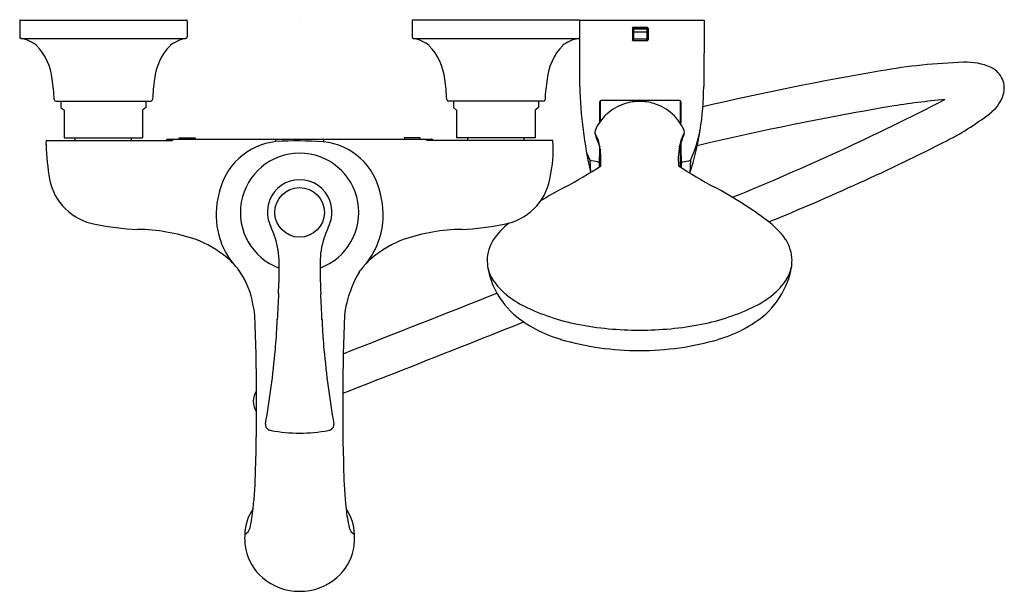
# Model space of a CAD drawing. Extents: x 3699.7 to 3714.5, y 99.3 to 107.9.
import ezdxf

# ---------------------------------------------------------------- set-up
doc = ezdxf.new("R2010")
doc.units = 0
doc.header["$LTSCALE"] = 0.64311
doc.layers.get('0').update_dxf_attribs({"color": 255, "linetype": 'CONTINUOUS'})
doc.layers.get('DEFPOINTS').update_dxf_attribs({"linetype": 'CONTINUOUS'})
doc.styles.get("Standard").update_dxf_attribs({"font": 'txt', "width": 0.8})

msp = doc.modelspace()

# ---------------------------------------------------------------- linework, layer by layer
for p, q in [((3699.666, 107.868), (3699.666, 107.628)), ((3699.678, 107.88), (3702.174, 107.88)), ((3702.186, 107.868), (3702.186, 107.628)), ((3705.571, 107.868), (3705.571, 107.628)), ((3708.091, 107.88), (3705.583, 107.88)), ((3708.091, 107.88), (3708.091, 106.88)), ((3708.091, 107.88), (3709.964, 107.88)), ((3709.964, 107.88), (3709.958, 106.88)), ((3708.885, 107.76), (3708.885, 107.583)), ((3709.111, 107.77), (3708.894, 107.77)), ((3708.904, 107.77), (3708.904, 107.573)), ((3708.904, 107.754), (3709.101, 107.754)), ((3708.904, 107.747), (3709.101, 107.747)), ((3709.101, 107.77), (3709.101, 107.573)), ((3709.121, 107.76), (3709.121, 107.583)), ((3699.689, 107.601), (3702.163, 107.601)), ((3705.594, 107.601), (3708.091, 107.601)), ((3708.894, 107.573), (3709.111, 107.573)), ((3708.904, 107.704), (3709.101, 107.704)), ((3708.904, 107.595), (3709.101, 107.595)), ((3700.214, 106.66), (3701.637, 106.66)), ((3700.286, 106.66), (3700.286, 106.563)), ((3700.286, 106.563), (3700.335, 106.522)), ((3701.565, 106.563), (3701.516, 106.522)), ((3701.565, 106.66), (3701.565, 106.563)), ((3707.543, 106.66), (3706.12, 106.66)), ((3706.192, 106.66), (3706.192, 106.563)), ((3706.192, 106.563), (3706.241, 106.522)), ((3707.471, 106.563), (3707.422, 106.522)), ((3707.471, 106.66), (3707.471, 106.563)), ((3708.393, 106.65), (3708.392, 106.34)), ((3708.4, 106.665), (3708.4, 106.352)), ((3709.593, 106.67), (3708.413, 106.67)), ((3709.605, 106.665), (3709.605, 106.339)), ((3709.612, 106.65), (3709.614, 106.327)), ((3700.335, 106.522), (3700.335, 106.108)), ((3701.516, 106.522), (3701.516, 106.108)), ((3706.241, 106.522), (3706.241, 106.108)), ((3707.422, 106.522), (3707.422, 106.108)), ((3700.335, 106.108), (3701.516, 106.108)), ((3700.502, 106.069), (3700.502, 106.108)), ((3701.349, 106.069), (3701.349, 106.108)), ((3701.898, 106.089), (3705.859, 106.089)), ((3702.067, 106.089), (3702.067, 106.108)), ((3702.067, 106.108), (3702.304, 106.108)), ((3702.304, 106.108), (3702.303, 106.089)), ((3703.522, 106.052), (3703.522, 106.089)), ((3704.235, 106.089), (3704.235, 106.048)), ((3705.69, 106.108), (3705.453, 106.108)), ((3705.453, 106.108), (3705.454, 106.089)), ((3705.69, 106.089), (3705.69, 106.108)), ((3707.422, 106.108), (3706.241, 106.108)), ((3706.408, 106.069), (3706.408, 106.108)), ((3707.255, 106.069), (3707.255, 106.108)), ((3700.07, 106.069), (3701.96, 106.069)), ((3707.687, 106.069), (3705.797, 106.069)), ((3708.389, 105.985), (3708.388, 105.671)), ((3708.4, 105.943), (3708.4, 105.679)), ((3709.605, 106), (3709.605, 105.673)), ((3709.616, 106.026), (3709.618, 105.665)), ((3708.243, 105.778), (3708.257, 105.587)), ((3708.363, 105.745), (3708.273, 105.764)), ((3709.643, 105.745), (3709.732, 105.764)), ((3709.762, 105.778), (3709.748, 105.581))]:
    msp.add_line(p, q)
msp.add_circle((3703.878, 104.986), 0.373)
for centre, radius, start, end in [((3699.678, 107.868), 0.0119, 90.1754, 179.575), ((3702.174, 107.868), 0.0118, 0, 90), ((3705.583, 107.868), 0.0118, 90, 180), ((3708.894, 107.76), 0.00984, 90, 180.7904), ((3709.111, 107.76), 0.00984, 359.2096, 89.9997), ((3699.693, 107.628), 0.0277, 180.2112, 259.7708), ((3699.609, 107.118), 0.49, 50.3164, 80.691), ((3702.242, 107.118), 0.49, 99.309, 129.6836), ((3702.158, 107.628), 0.0276, 280.1459, 0), ((3705.599, 107.628), 0.0276, 180, 259.8541), ((3705.515, 107.118), 0.49, 50.3164, 80.691), ((3708.148, 107.118), 0.49, 99.5084, 129.6836), ((3708.894, 107.583), 0.00984, 181.0182, 270.0013), ((3709.111, 107.583), 0.00984, 270.0007, 358.9818), ((3699.326, 106.912), 0.833, 5.5554, 44.37), ((3702.525, 106.912), 0.833, 135.63, 174.4446), ((3705.232, 106.912), 0.833, 5.5554, 44.37), ((3708.431, 106.912), 0.833, 135.63, 174.4446), ((3714.173, 98.273), 8.977, 91.9438, 99.937), ((3713.906, 106.301), 0.945, 66.3328, 92.2745), ((3714.112, 106.833), 0.376, 24.7053, 62.4724), ((3697.651, 106.586), 2.537, 2.2545, 9.214), ((3704.2, 106.586), 2.537, 170.786, 177.7455), ((3703.557, 106.586), 2.537, 2.2545, 9.214), ((3710.106, 106.586), 2.537, 170.786, 177.7455), ((3720.43, 61.562), 46.218, 99.723, 103.1097), ((3714.146, 106.855), 0.336, 342.8517, 23.7234), ((3714.947, 107.087), 6.858, 181.729, 192.6434), ((3705.766, 106.886), 4.192, 341.8526, 359.9176), ((3700.214, 106.687), 0.0276, 182.4846, 270), ((3701.637, 106.687), 0.0276, 269.9795, 357.5154), ((3706.12, 106.687), 0.0276, 182.4846, 270.0205), ((3707.543, 106.687), 0.0276, 270, 357.5154), ((3695.303, 142.238), 39.981, 292.1766, 297.2157), ((3714.599, 95.328), 11.4, 95.086, 99.2488), ((3713.945, 106.923), 0.548, 309.8937, 342.3086), ((3708.413, 106.65), 0.0197, 90, 179.7004), ((3708.991, 105.928), 0.727, 107.029, 132.6415), ((3708.985, 105.976), 0.679, 89.2732, 107.7744), ((3709.003, 105.976), 0.679, 72.2256, 90.7268), ((3708.997, 105.928), 0.727, 47.3585, 72.971), ((3709.593, 106.65), 0.0197, 0.2996, 89.9991), ((3720.917, 59.029), 48.244, 99.7269, 103.249), ((3709.006, 105.913), 0.749, 132.7058, 155.7279), ((3708.982, 105.913), 0.749, 24.2721, 47.2942), ((3711.8, 109.635), 4.006, 297.0931, 308.5427), ((3708.001, 106.585), 1.938, 335.3649, 349.6148), ((3701.9, 106.055), 0.0335, 93.0268, 155.7833), ((3701.987, 106.06), 0.0284, 96.9842, 162.5062), ((3705.77, 106.06), 0.0284, 17.4938, 83.0158), ((3705.857, 106.055), 0.0335, 24.2167, 86.9732), ((3708.385, 106.195), 0.0662, 157.0744, 195.366), ((3707.912, 105.916), 0.486, 13.1414, 32.5156), ((3709.879, 106.623), 1.62, 195.9864, 203.7411), ((3708.109, 106.623), 1.62, 336.2173, 344.0136), ((3710.077, 105.916), 0.486, 147.4844, 166.8586), ((3709.603, 106.195), 0.0662, 344.634, 22.9256), ((3684.149, 107.658), 16, 354.0548, 354.3003), ((3704.235, 106.152), 4.175, 182.0764, 189.1908), ((3703.625, 105.079), 0.978, 96.0358, 169.1231), ((3703.851, 100.492), 5.569, 86.0503, 93.3881), ((3704.14, 105.083), 0.97, 10.7147, 84.3794), ((3705.579, 105.947), 2.115, 347.392, 0.1507), ((3702.987, 105.725), 4.713, 2.7681, 4.188), ((3707.221, 105.766), 1.192, 356.174, 12.6207), ((3710.656, 105.783), 1.08, 166.9544, 184.9476), ((3698.077, 136.636), 34.294, 292.0362, 296.9604), ((3703.878, 104.986), 0.891, 290.1864, 249.8227), ((3709.057, 106.212), 0.922, 200.7663, 208.1028), ((3705.214, 110.475), 5.757, 297.4551, 303.7238), ((3708.281, 105.819), 0.0559, 227.9525, 262.4637), ((3708.37, 105.763), 0.0193, 247.6241, 341.535), ((3713.248, 111.196), 6.617, 236.3294, 241.7801), ((3709.636, 105.763), 0.0194, 195.5715, 292.1885), ((3709.725, 105.819), 0.0559, 277.5363, 312.0475), ((3700.948, 105.646), 0.849, 190.917, 260.0897), ((3703.879, 104.991), 0.487, 346.08, 193.92), ((3706.809, 105.646), 0.849, 279.9103, 349.083), ((3710.391, 100.518), 5.465, 117.4883, 121.8895), ((3707.597, 100.518), 5.465, 52.5867, 62.5117), ((3703.783, 104.947), 1.162, 164.2238, 219.1497), ((3703.97, 104.949), 1.166, 317.4522, 15.6429), ((3701.618, 108.818), 4.091, 258.4884, 267.4721), ((3709.304, 106.966), 6.258, 199.5325, 202.1948), ((3698.453, 106.966), 6.258, 337.8052, 340.4675), ((3706.139, 108.818), 4.091, 272.5279, 281.5116), ((3707.728, 103.943), 1.127, 128.4711, 145.7132), ((3710.26, 103.943), 1.127, 34.2868, 54.3417), ((3701.403, 101.918), 2.813, 71.2874, 89.2974), ((3702.47, 104.244), 1.1, 359.3124, 19.0047), ((3705.287, 104.244), 1.1, 160.9953, 180.6876), ((3706.354, 101.918), 2.813, 90.7026, 108.7126), ((3701.69, 102.968), 1.728, 50.6623, 69.1394), ((3706.067, 102.968), 1.728, 110.8606, 129.3377), ((3707.301, 104.252), 0.601, 147.1609, 179.1014), ((3710.686, 104.252), 0.602, 0.9481, 32.8221), ((3702.028, 103.411), 1.172, 35.2097, 49.7151), ((3699.644, 104.098), 3.928, 0.7754, 1.9405), ((3708.113, 104.098), 3.928, 178.0595, 179.2246), ((3705.729, 103.411), 1.172, 140.1848, 144.7903), ((3705.729, 103.411), 1.172, 130.2849, 137.4592), ((3721.492, 105.111), 14.816, 183.2859, 183.6048), ((3707.892, 104.362), 1.2, 188.7717, 203.6441), ((3707.247, 104.27), 0.549, 189.5305, 214.1189), ((3710.097, 104.362), 1.2, 336.3559, 351.2283), ((3710.741, 104.27), 0.549, 325.8811, 350.4695), ((3610.928, 110.382), 100.546, 356.46317, 356.51016), ((3701.956, 103.398), 1.238, 9.6624, 33.7456), ((3697.126, 104.144), 6.445, 356.647, 0.0632), ((3710.631, 104.144), 6.445, 179.9368, 183.353), ((3706.315, 103.193), 1.783, 149.9529, 166.54), ((3708, 104.422), 1.323, 204.1499, 226.919), ((3707.627, 104.534), 1.011, 214.4052, 230.4966), ((3709.988, 104.422), 1.323, 313.081, 335.8501), ((3710.361, 104.534), 1.011, 309.5034, 325.5948), ((3808.892, 98.774), 105.45, 177.2865, 177.50084), ((3598.865, 98.774), 105.45, 2.49916, 2.7135), ((3562.693, 466.374), 390.206, 291.31552, 291.68063), ((3707.896, 104.86), 1.434, 230.4966, 243.7301), ((3710.093, 104.86), 1.434, 296.2699, 309.5034), ((3701.938, 103.305), 1.274, 6.0046, 13.6872), ((3705.812, 103.306), 1.268, 166.1949, 174.0164), ((3708.665, 106.419), 3.172, 243.7301, 259.019), ((3709.323, 106.419), 3.172, 280.981, 296.2699), ((3668.216, 102.109), 35.015, 358.3448, 2.1754), ((3739.544, 102.109), 35.018, 177.8248, 181.6551), ((3708.364, 104.979), 1.982, 230.2317, 253.658), ((3709.624, 104.979), 1.982, 286.342, 309.7683), ((3688.458, 104.042), 15.099, 356.487, 357.4605), ((3719.299, 104.042), 15.099, 182.5395, 183.513), ((3564.674, 461.284), 385.296, 291.28294, 291.71851), ((3708.991, 108.097), 4.882, 259.019, 270.0386), ((3708.997, 108.097), 4.882, 269.9614, 280.981), ((3695.137, 103.665), 8.409, 354.9319, 356.2624), ((3712.62, 103.665), 8.409, 183.7376, 185.0681), ((3708.974, 107.061), 4.152, 253.658, 270.2728), ((3709.014, 107.061), 4.152, 269.7272, 286.342), ((3688.47, 104.341), 15.11, 350.322, 354.6103), ((3719.287, 104.341), 15.11, 185.3897, 189.678), ((3703.455, 102.145), 0.275, 144.6167, 215.4998), ((3703.437, 101.788), 0.0726, 169.4631, 241.0206), ((3704.32, 101.788), 0.0726, 298.9794, 10.5369), ((3703.476, 101.848), 0.145, 239.2, 258.885), ((3703.883, 104.074), 2.408, 259.5949, 269.9037), ((3703.874, 104.074), 2.408, 270.0963, 280.4051), ((3704.281, 101.848), 0.145, 281.115, 300.8), ((3695.537, 101.325), 7.683, 354.0893, 358.3056), ((3712.22, 101.325), 7.683, 181.6944, 185.9107), ((3703.806, 100.114), 0.754, 146.2428, 178.0202), ((3700.945, 100.741), 2.243, 347.144, 354.6955), ((3706.811, 100.741), 2.243, 185.3045, 192.856), ((3703.951, 100.114), 0.754, 1.9798, 33.7572), ((3702.969, 100.288), 0.169, 299.2633, 344.0897), ((3704.788, 100.288), 0.169, 195.9103, 240.7367), ((3703.977, 100.093), 0.926, 177.0781, 191.0053), ((3703.78, 100.093), 0.926, 348.9947, 2.9219), ((3703.828, 100.081), 0.778, 192.2431, 229.2395), ((3703.929, 100.081), 0.778, 310.7605, 347.7569), ((3703.875, 100.137), 0.851, 229.2785, 270.2198), ((3703.882, 100.137), 0.851, 269.7802, 310.7215)]:
    msp.add_arc(centre, radius, start, end)

# ---------------------------------------------------------------- texts
at = {"layer": 'DEFPOINTS'}
for tag, p, s in [('MODELNUMBER', (3703.88, 107.884), 'K-75523T-4'), ('TRADENAME', (3703.88, 107.883), 'ELLISTON'), ('PRODUCT', (3703.88, 107.881), 'BATH AND SHOWER FAUCET')]:
    msp.add_attdef(tag, p, s, height=0.001, dxfattribs=at)

doc.saveas('drawing.dxf')
